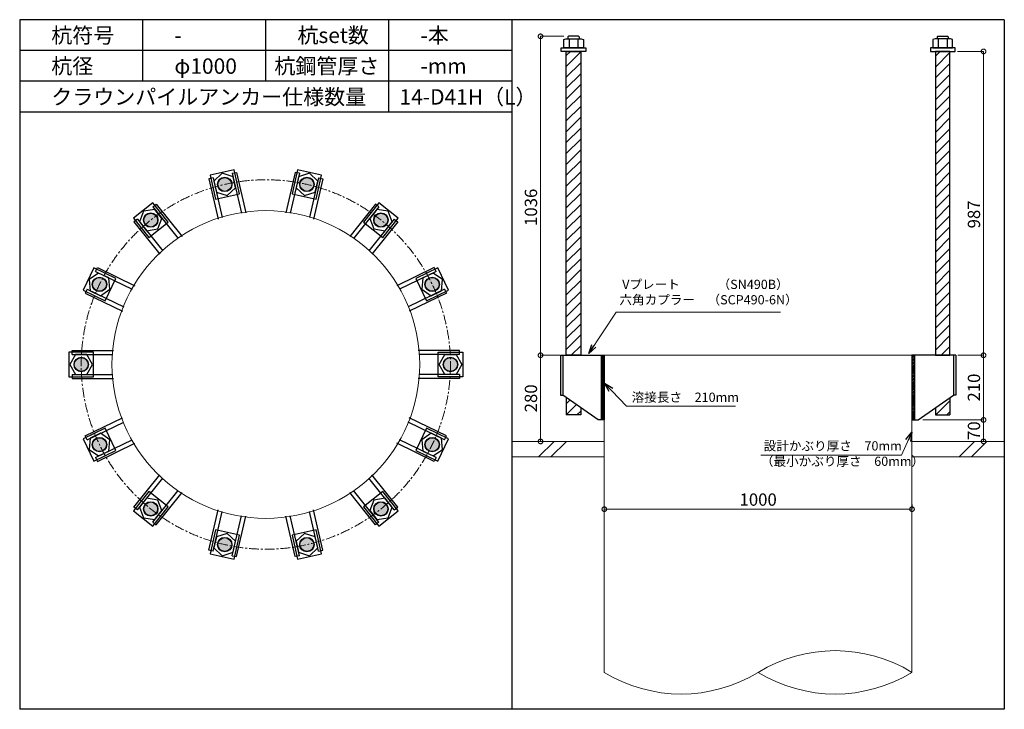
# Model space of a CAD drawing. Units: inches. Extents: x 0 to 37906, y -10 to 19155.
# Drawn here: x 27445 to 30645, y 16894 to 19134 of the extents above; entities that cross this region are included whole.
import ezdxf

# ---------------------------------------------------------------- set-up
doc = ezdxf.new("R2010")
doc.units = ezdxf.units.IN
doc.header["$MEASUREMENT"] = 0
doc.linetypes.add('CENTERX2', pattern=[101.6, 63.5, -12.7, 12.7, -12.7])
for name, color, linetype, lineweight in [('01_KUI', 5, 'Continuous', 13), ('07_CENTER', 1, 'CENTERX2', 9), ('09_SUNPO', 3, 'Continuous', 9), ('22_部品', 3, 'Continuous', 18)]:
    doc.layers.add(name, color=color, linetype=linetype, lineweight=lineweight)
for name, color, linetype in [('02_KANAMONO', 6, 'Continuous'), ('03_ANCHOR', 2, 'Continuous'), ('10_WAKU', 4, 'Continuous')]:
    doc.layers.add(name, color=color, linetype=linetype)
doc.styles.add('Ｐゴシック', font='MS PGothic.ttf')
doc.dimstyles.new('H05', dxfattribs={"dimtxt": 5, "dimasz": 2.5, "dimexe": 0, "dimexo": 2.5, "dimgap": 1, "dimtad": 1, "dimdec": 1, "dimdsep": 46, "dimtxsty": 'Ｐゴシック', "dimblk": 'DOTSMALL', "dimcen": 0, "dimclrd": 256, "dimclre": 256, "dimclrt": 256, "dimadec": 0, "dimazin": 0, "dimtfac": 1, "dimtdec": 1, "dimtmove": 0, "dimatfit": 3, "dimldrblk": 'OPEN30', "dimfxl": 0, "dimtzin": 0, "dimlwd": -1, "dimlwe": -1, "dimarcsym": 0})
doc.dimstyles.new('H30', dxfattribs={"dimtxt": 30, "dimasz": 30, "dimexe": 0, "dimexo": 15, "dimgap": 6, "dimtad": 1, "dimdec": 1, "dimdsep": 46, "dimtxsty": 'Ｐゴシック', "dimblk": 'DOTSMALL', "dimcen": 0, "dimclrd": 256, "dimclre": 256, "dimclrt": 256, "dimadec": 0, "dimazin": 0, "dimtfac": 1, "dimtdec": 1, "dimtmove": 0, "dimatfit": 3, "dimldrblk": 'OPEN30', "dimfxl": 0, "dimtzin": 0, "dimlwd": -1, "dimlwe": -1, "dimarcsym": 0})
pattern_1 = [(45, (10510.035, 14554.37), (-17.67767, 17.67767), [])]

# ---------------------------------------------------------------- blocks, each defined once
blk = doc.blocks.new('_DotSmall')
at = {"color": 0, "const_width": 0.5}
blk.add_lwpolyline([(-0.0625, 0, 1), (0.0625, 0, 1)], format="xyb", close=True, dxfattribs=at)
blk = doc.blocks.new('*D260')
at = {"layer": '09_SUNPO', "ltscale": 2, "transparency": 16777216}
for p, q in [((29345.4, 17559.4), (29345.4, 17544.4)), ((30345.4, 17544.4), (29345.4, 17544.4)), ((30345.4, 17559.4), (30345.4, 17544.4))]:
    blk.add_line(p, q, dxfattribs=at)
at = {"layer": 'Defpoints', "color": 0, "ltscale": 2, "transparency": 16777216}
for p in [(29345.4, 17544.4), (29345.4, 17544.4), (30345.4, 17544.4)]:
    blk.add_point(p, dxfattribs=at)
at = {"layer": '09_SUNPO', "ltscale": 2, "transparency": 16777216, "xscale": 30, "yscale": 30, "zscale": 30, "rotation": 180}
blk.add_blockref('_DotSmall', (29345.4, 17544.4), dxfattribs=at)
at = {"layer": '09_SUNPO', "ltscale": 2, "transparency": 16777216, "xscale": 30, "yscale": 30, "zscale": 30}
blk.add_blockref('_DotSmall', (30345.4, 17544.4), dxfattribs=at)
at = {"layer": '09_SUNPO', "ltscale": 2, "transparency": 16777216, "insert": (29845.4, 17570.4), "char_height": 40, "attachment_point": 5, "style": 'Ｐゴシック'}
blk.add_mtext('1000', dxfattribs=at)
blk = doc.blocks.new('_Open30')
at = {"layer": '22_部品', "color": 0, "lineweight": -2}
for p, q in [((-1, 0.27), (0, 0)), ((0, 0), (-1, -0.27)), ((0, 0), (-1, 0))]:
    blk.add_line(p, q, dxfattribs=at)
blk = doc.blocks.new('*D274')
at = {"layer": '09_SUNPO', "ltscale": 2, "transparency": 16777216}
for p, q in [((29196.3, 18044.4), (29138.1, 18044.4)), ((29138.1, 17764.4), (29138.1, 18044.4)), ((29330.4, 17764.4), (29138.1, 17764.4))]:
    blk.add_line(p, q, dxfattribs=at)
at = {"layer": 'Defpoints', "color": 0, "ltscale": 2, "transparency": 16777216}
for p in [(29138.1, 18044.4), (29211.3, 18044.4), (29345.4, 17764.4)]:
    blk.add_point(p, dxfattribs=at)
at = {"layer": '09_SUNPO', "ltscale": 2, "transparency": 16777216, "xscale": 30, "yscale": 30, "zscale": 30}
for p, rotation in [((29138.1, 18044.4), 90), ((29138.1, 17764.4), 270)]:
    blk.add_blockref('_DotSmall', p, dxfattribs=dict(at, rotation=rotation))
at = {"layer": '09_SUNPO', "ltscale": 2, "transparency": 16777216, "insert": (29112.1, 17904.4), "char_height": 40, "attachment_point": 5, "rotation": 90, "style": 'Ｐゴシック'}
blk.add_mtext('280', dxfattribs=at)
blk = doc.blocks.new('*D288')
at = {"layer": '09_SUNPO', "ltscale": 2, "transparency": 16777216}
for p, q in [((30494.4, 18044.4), (30577.9, 18044.4)), ((30577.9, 17834.4), (30577.9, 18044.4)), ((30380.4, 17834.4), (30577.9, 17834.4))]:
    blk.add_line(p, q, dxfattribs=at)
at = {"layer": 'Defpoints', "color": 0, "ltscale": 2, "transparency": 16777216}
for p in [(30479.4, 18044.4), (30577.9, 18044.4), (30365.4, 17834.4)]:
    blk.add_point(p, dxfattribs=at)
at = {"layer": '09_SUNPO', "ltscale": 2, "transparency": 16777216, "xscale": 30, "yscale": 30, "zscale": 30}
for p, rotation in [((30577.9, 18044.4), 90), ((30577.9, 17834.4), 270)]:
    blk.add_blockref('_DotSmall', p, dxfattribs=dict(at, rotation=rotation))
at = {"layer": '09_SUNPO', "ltscale": 2, "transparency": 16777216, "insert": (30551.9, 17939.4), "char_height": 40, "attachment_point": 5, "rotation": 90, "style": 'Ｐゴシック'}
blk.add_mtext('210', dxfattribs=at)
blk = doc.blocks.new('*D289')
at = {"layer": '09_SUNPO', "ltscale": 2, "transparency": 16777216}
for p, q in [((30380.4, 17834.4), (30577.9, 17834.4)), ((30577.9, 17764.4), (30577.9, 17834.4)), ((30360.4, 17764.4), (30577.9, 17764.4))]:
    blk.add_line(p, q, dxfattribs=at)
at = {"layer": 'Defpoints', "color": 0, "ltscale": 2, "transparency": 16777216}
for p in [(30365.4, 17834.4), (30577.9, 17834.4), (30345.4, 17764.4)]:
    blk.add_point(p, dxfattribs=at)
at = {"layer": '09_SUNPO', "ltscale": 2, "transparency": 16777216, "xscale": 30, "yscale": 30, "zscale": 30}
for p, rotation in [((30577.9, 17834.4), 90), ((30577.9, 17764.4), 270)]:
    blk.add_blockref('_DotSmall', p, dxfattribs=dict(at, rotation=rotation))
at = {"layer": '09_SUNPO', "ltscale": 2, "transparency": 16777216, "insert": (30551.9, 17799.4), "char_height": 40, "attachment_point": 5, "rotation": 90, "style": 'Ｐゴシック'}
blk.add_mtext('70', dxfattribs=at)
blk = doc.blocks.new('*D307')
at = {"layer": '09_SUNPO', "ltscale": 2, "transparency": 16777216}
for p, q in [((30492.9, 19031.4), (30577.9, 19031.4)), ((30577.9, 18044.4), (30577.9, 19031.4)), ((30494.4, 18044.4), (30577.9, 18044.4))]:
    blk.add_line(p, q, dxfattribs=at)
at = {"layer": 'Defpoints', "color": 0, "ltscale": 2, "transparency": 16777216}
for p in [(30477.9, 19031.4), (30577.9, 19031.4), (30479.4, 18044.4)]:
    blk.add_point(p, dxfattribs=at)
at = {"layer": '09_SUNPO', "ltscale": 2, "transparency": 16777216, "xscale": 30, "yscale": 30, "zscale": 30}
for p, rotation in [((30577.9, 19031.4), 90), ((30577.9, 18044.4), 270)]:
    blk.add_blockref('_DotSmall', p, dxfattribs=dict(at, rotation=rotation))
at = {"layer": '09_SUNPO', "ltscale": 2, "transparency": 16777216, "insert": (30551.9, 18501.9), "char_height": 40, "attachment_point": 5, "rotation": 90, "style": 'Ｐゴシック'}
blk.add_mtext('987', dxfattribs=at)
blk = doc.blocks.new('*D405')
at = {"layer": '09_SUNPO', "ltscale": 2, "transparency": 16777216}
for p, q in [((29214.3, 19080.4), (29138.1, 19080.4)), ((29138.1, 18044.4), (29138.1, 19080.4)), ((29200.4, 18044.4), (29138.1, 18044.4))]:
    blk.add_line(p, q, dxfattribs=at)
at = {"layer": 'Defpoints', "color": 0, "ltscale": 2, "transparency": 16777216}
for p in [(29138.1, 19080.4), (29229.3, 19080.4), (29215.4, 18044.4)]:
    blk.add_point(p, dxfattribs=at)
at = {"layer": '09_SUNPO', "ltscale": 2, "transparency": 16777216, "xscale": 30, "yscale": 30, "zscale": 30}
for p, rotation in [((29138.1, 19080.4), 90), ((29138.1, 18044.4), 270)]:
    blk.add_blockref('_DotSmall', p, dxfattribs=dict(at, rotation=rotation))
at = {"layer": '09_SUNPO', "ltscale": 2, "transparency": 16777216, "insert": (29112.1, 18524.9), "char_height": 40, "attachment_point": 5, "rotation": 90, "style": 'Ｐゴシック'}
blk.add_mtext('1036', dxfattribs=at)

msp = doc.modelspace()

# ---------------------------------------------------------------- hatches: boundary and pattern name
at = {"layer": '02_KANAMONO'}
h = msp.add_hatch(dxfattribs=at)
h.set_pattern_fill('ANSI34', color=256, scale=10, style=0)
h.set_pattern_definition([(45, (27145.382, 12214.37), (-5.303301, 5.303301), []), (45, (27147.15, 12214.37), (-5.303301, 5.303301), []), (45, (27148.9174, 12214.37), (-5.303301, 5.303301), []), (45, (27150.685, 12214.37), (-5.303301, 5.303301), [])])
h.paths.add_polyline_path([(29345.38, 18044.37), (29336.38, 18044.37), (29336.38, 17834.37), (29345.38, 17834.37)])
h = msp.add_hatch(dxfattribs=at)
h.set_pattern_fill('ANSI34', color=256, scale=10, style=0)
h.set_pattern_definition([(45, (27745.382, 12214.37), (-5.303301, 5.303301), []), (45, (27747.15, 12214.37), (-5.303301, 5.303301), []), (45, (27748.9174, 12214.37), (-5.303301, 5.303301), []), (45, (27750.685, 12214.37), (-5.303301, 5.303301), [])])
h.paths.add_polyline_path([(30345.38, 18044.37), (30354.38, 18044.37), (30354.38, 17834.37), (30345.38, 17834.37)])
at = {"layer": '03_ANCHOR'}
h = msp.add_hatch(dxfattribs=at)
h.set_pattern_fill('ANSI31', color=256, scale=200, style=0)
h.set_pattern_definition(pattern_1)
h.paths.add_polyline_path([(29268.83, 19031.37), (29221.93, 19031.37), (29221.93, 18044.37), (29268.83, 18044.37)])
h.paths.add_polyline_path([(29221.93, 17906.34), (29221.93, 17850.37), (29268.83, 17850.37), (29268.83, 17873.71)])
h = msp.add_hatch(dxfattribs=at)
h.set_pattern_fill('ANSI31', color=256, scale=200, style=0)
h.set_pattern_definition(pattern_1)
h.paths.add_polyline_path([(30421.93, 19031.37), (30468.83, 19031.37), (30468.83, 18044.37), (30421.93, 18044.37)])
h.paths.add_polyline_path([(30468.83, 17906.34), (30468.83, 17850.37), (30421.93, 17850.37), (30421.93, 17873.71)])
h = msp.add_hatch(color=256, dxfattribs=at)
h.dxf.hatch_style = 1
h.paths.add_polyline_path([(28106.64, 18622.19, 1), (28117.08, 18576.46, 1)])
h = msp.add_hatch(color=256, dxfattribs=at)
h.dxf.hatch_style = 1
h.paths.add_polyline_path([(28384.1, 18622.19, 1), (28373.67, 18576.47, 1)])
h = msp.add_hatch(color=256, dxfattribs=at)
h.dxf.hatch_style = 1
h.paths.add_polyline_path([(27856.66, 18501.8, 1), (27885.9, 18465.13, 1)])
h = msp.add_hatch(color=256, dxfattribs=at)
h.dxf.hatch_style = 1
h.paths.add_polyline_path([(28634.08, 18501.81, 1), (28604.84, 18465.14, 1)])
h = msp.add_hatch(color=256, dxfattribs=at)
h.dxf.hatch_style = 1
h.paths.add_polyline_path([(27683.67, 18284.87, 1), (27725.93, 18264.52, 1)])
h = msp.add_hatch(color=256, dxfattribs=at)
h.dxf.hatch_style = 1
h.paths.add_polyline_path([(28807.08, 18284.89, 1), (28764.83, 18264.54, 1)])
h = msp.add_hatch(color=256, dxfattribs=at)
h.dxf.hatch_style = 1
h.paths.add_polyline_path([(27621.93, 18014.37, 1), (27668.83, 18014.37, 1)])
h = msp.add_hatch(color=256, dxfattribs=at)
h.dxf.hatch_style = 1
h.paths.add_polyline_path([(28868.83, 18014.37, -1), (28821.93, 18014.37, -1)])
h = msp.add_hatch(color=256, dxfattribs=at)
h.dxf.hatch_style = 1
h.paths.add_polyline_path([(27683.67, 17743.87, 1), (27725.93, 17764.22, 1)])
h = msp.add_hatch(color=256, dxfattribs=at)
h.dxf.hatch_style = 1
h.paths.add_polyline_path([(28807.08, 17743.85, 1), (28764.83, 17764.2, 1)])
h = msp.add_hatch(color=256, dxfattribs=at)
h.dxf.hatch_style = 1
h.paths.add_polyline_path([(27856.66, 17526.94, 1), (27885.9, 17563.61, 1)])
h = msp.add_hatch(color=256, dxfattribs=at)
h.dxf.hatch_style = 1
h.paths.add_polyline_path([(28634.08, 17526.93, 1), (28604.84, 17563.6, 1)])
h = msp.add_hatch(color=256, dxfattribs=at)
h.dxf.hatch_style = 1
h.paths.add_polyline_path([(28106.64, 17406.55, 1), (28117.08, 17452.28, 1)])
h = msp.add_hatch(color=256, dxfattribs=at)
h.dxf.hatch_style = 1
h.paths.add_polyline_path([(28384.1, 17406.55, 1), (28373.67, 17452.27, 1)])

# ---------------------------------------------------------------- linework, layer by layer
at = {"layer": '01_KUI', "linetype": 'Continuous'}
msp.add_line((29345.38, 18044.37), (30345.38, 18044.37), dxfattribs=at)
at = {"layer": '01_KUI'}
for p, q in [((29345.38, 18044.37), (29345.38, 17014.37)), ((30345.38, 18044.37), (30345.38, 17014.37))]:
    msp.add_line(p, q, dxfattribs=at)
at = {"layer": '01_KUI', "color": 2}
for p, q in [((29045.38, 17764.37), (29345.38, 17764.37)), ((30645.38, 17764.37), (30345.38, 17764.37)), ((29045.38, 17714.37), (29345.38, 17714.37)), ((30645.38, 17714.37), (30345.38, 17714.37))]:
    msp.add_line(p, q, dxfattribs=at)
at = {"layer": '01_KUI', "color": 4, "linetype": 'Continuous'}
for p, q in [((29181.94, 17764.37), (29131.94, 17714.37)), ((29222.09, 17764.37), (29172.09, 17714.37)), ((30548.43, 17764.37), (30498.43, 17714.37)), ((30588.59, 17764.37), (30538.59, 17714.37))]:
    msp.add_line(p, q, dxfattribs=at)
at = {"layer": '01_KUI'}
msp.add_circle((28245.38, 18014.37), 500, dxfattribs=at)
for centre, start, end in [((30095.38, 16606.12), 58.51775, 121.48225), ((29595.38, 17422.62), 238.51779, 301.48223), ((30095.38, 17422.62), 238.51776, 301.48221)]:
    msp.add_arc(centre, 478.71, start, end, dxfattribs=at)
at = {"layer": '02_KANAMONO'}
for p, q in [((28136.46, 18635.34), (28150.11, 18638.46)), ((28136.46, 18635.34), (28165.89, 18506.44)), ((28150.11, 18638.46), (28180.15, 18506.84)), ((28340.63, 18638.46), (28310.59, 18506.84)), ((28354.28, 18635.34), (28324.86, 18506.44)), ((28354.28, 18635.34), (28340.63, 18638.46)), ((28074.07, 18621.1), (28060.42, 18617.98)), ((28060.42, 18617.98), (28090.46, 18486.37)), ((28074.07, 18621.1), (28103.49, 18492.2)), ((28416.68, 18621.1), (28387.26, 18492.2)), ((28430.32, 18617.99), (28400.29, 18486.37)), ((28416.68, 18621.1), (28430.32, 18617.99)), ((27877.82, 18526.59), (27888.77, 18535.32)), ((27888.77, 18535.32), (27972.94, 18429.77)), ((28601.98, 18535.33), (28517.81, 18429.78)), ((28612.92, 18526.6), (28601.98, 18535.33)), ((27877.82, 18526.59), (27960.26, 18423.22)), ((28612.92, 18526.6), (28530.49, 18423.23)), ((27827.79, 18486.68), (27816.84, 18477.96)), ((27816.84, 18477.96), (27901.01, 18372.41)), ((27827.79, 18486.68), (27910.22, 18383.32)), ((28662.96, 18486.7), (28580.53, 18383.33)), ((28673.91, 18477.97), (28589.74, 18372.42)), ((28662.96, 18486.7), (28673.91, 18477.97)), ((27691.98, 18316.39), (27698.05, 18329)), ((27691.98, 18316.39), (27811.1, 18259.02)), ((27698.05, 18329), (27819.69, 18270.43)), ((28792.7, 18329.02), (28671.07, 18270.44)), ((28798.77, 18316.41), (28679.65, 18259.04)), ((28798.77, 18316.41), (28792.7, 18329.02)), ((27664.21, 18258.73), (27658.14, 18246.11)), ((27658.14, 18246.11), (27779.77, 18187.54)), ((27664.21, 18258.73), (27783.33, 18201.36)), ((28826.54, 18258.75), (28707.42, 18201.38)), ((28832.62, 18246.13), (28710.99, 18187.55)), ((28826.54, 18258.75), (28832.62, 18246.13)), ((27615.74, 18060.37), (27750.74, 18060.37)), ((27615.74, 18046.37), (27615.74, 18060.37)), ((28875.02, 18060.37), (28740.02, 18060.37)), ((28875.02, 18046.37), (28875.02, 18060.37)), ((27615.74, 18046.37), (27747.96, 18046.37)), ((28875.02, 18046.37), (28742.81, 18046.37)), ((29203.08, 18044.37), (29210.38, 18044.37)), ((29210.38, 18044.37), (29345.38, 18044.37)), ((29345.38, 18044.37), (29345.38, 17864.37)), ((29345.38, 18044.37), (29345.38, 17864.37)), ((30480.38, 18044.37), (30345.38, 18044.37)), ((30345.38, 18044.37), (30345.38, 17864.37)), ((30345.38, 18044.37), (30345.38, 17864.37)), ((30487.68, 18044.37), (30480.38, 18044.37)), ((27615.74, 17982.37), (27747.96, 17982.37)), ((27615.74, 17982.37), (27615.74, 17968.37)), ((27615.74, 17968.37), (27750.74, 17968.37)), ((28875.02, 17968.37), (28740.02, 17968.37)), ((28875.02, 17982.37), (28742.81, 17982.37)), ((28875.02, 17982.37), (28875.02, 17968.37)), ((29203.08, 17914.37), (29210.38, 17914.37)), ((29325.38, 17834.37), (29210.38, 17914.37)), ((30365.38, 17834.37), (30480.38, 17914.37)), ((30487.68, 17914.37), (30480.38, 17914.37)), ((27658.14, 17782.63), (27779.77, 17841.2)), ((27664.21, 17770.01), (27783.33, 17827.38)), ((28826.54, 17769.99), (28707.42, 17827.36)), ((28832.62, 17782.61), (28710.99, 17841.19)), ((29345.38, 17834.37), (29325.38, 17834.37)), ((30345.38, 17834.37), (30365.38, 17834.37)), ((27664.21, 17770.01), (27658.14, 17782.63)), ((27691.98, 17712.35), (27811.1, 17769.72)), ((28798.77, 17712.33), (28679.65, 17769.7)), ((28826.54, 17769.99), (28832.62, 17782.61)), ((27698.05, 17699.74), (27819.69, 17758.31)), ((28792.7, 17699.72), (28671.07, 17758.3)), ((27691.98, 17712.35), (27698.05, 17699.74)), ((28798.77, 17712.33), (28792.7, 17699.72)), ((27816.84, 17550.78), (27901.01, 17656.33)), ((27827.79, 17542.05), (27910.22, 17645.42)), ((28662.96, 17542.04), (28580.53, 17645.41)), ((28673.91, 17550.77), (28589.74, 17656.32)), ((27877.82, 17502.15), (27960.26, 17605.52)), ((28612.92, 17502.14), (28530.49, 17605.51)), ((27888.77, 17493.42), (27972.94, 17598.97)), ((28601.98, 17493.41), (28517.81, 17598.96)), ((27827.79, 17542.05), (27816.84, 17550.78)), ((28060.42, 17410.76), (28090.46, 17542.37)), ((28074.07, 17407.64), (28103.49, 17536.54)), ((28416.68, 17407.64), (28387.26, 17536.54)), ((28430.32, 17410.75), (28400.29, 17542.37)), ((28662.96, 17542.04), (28673.91, 17550.77)), ((28136.46, 17393.4), (28165.89, 17522.3)), ((28150.11, 17390.28), (28180.15, 17521.9)), ((28340.63, 17390.28), (28310.59, 17521.9)), ((28354.28, 17393.4), (28324.86, 17522.3)), ((27877.82, 17502.15), (27888.77, 17493.42)), ((28612.92, 17502.14), (28601.98, 17493.41)), ((28074.07, 17407.64), (28060.42, 17410.76)), ((28416.68, 17407.64), (28430.32, 17410.75)), ((28136.46, 17393.4), (28150.11, 17390.28)), ((28354.28, 17393.4), (28340.63, 17390.28))]:
    msp.add_line(p, q, dxfattribs=at)
at = {"layer": '02_KANAMONO', "ltscale": 0.5}
for p, q in [((29203.08, 18044.37), (29203.08, 17914.37)), ((29210.38, 18044.37), (29210.38, 17914.37)), ((30480.38, 18044.37), (30480.38, 17914.37)), ((30487.68, 18044.37), (30487.68, 17914.37))]:
    msp.add_line(p, q, dxfattribs=at)
at = {"layer": '02_KANAMONO', "ltscale": 2}
for p, q in [((29211.32, 18044.37), (29211.32, 18044.37)), ((30479.45, 18044.37), (30479.45, 18044.37))]:
    msp.add_line(p, q, dxfattribs=at)
at = {"layer": '02_KANAMONO'}
for points in [[(28138.95, 18624.46), (28103.64, 18635.35), (28076.55, 18610.22), (28084.77, 18574.19), (28120.08, 18563.3), (28147.17, 18588.43)], [(28414.19, 18610.22), (28387.1, 18635.35), (28351.8, 18624.46), (28343.57, 18588.44), (28370.66, 18563.31), (28405.97, 18574.2)], [(27884.78, 18517.86), (27848.24, 18512.35), (27834.75, 18477.96), (27857.78, 18449.07), (27894.32, 18454.58), (27907.82, 18488.97)], [(28656, 18477.97), (28642.5, 18512.37), (28605.96, 18517.87), (28582.93, 18488.98), (28596.43, 18454.59), (28632.96, 18449.08)], [(27702.04, 18311.54), (27671.51, 18290.73), (27674.27, 18253.88), (27707.56, 18237.85), (27738.09, 18258.67), (27735.33, 18295.51)], [(28816.49, 18253.9), (28819.25, 18290.75), (28788.72, 18311.56), (28755.42, 18295.53), (28752.66, 18258.68), (28783.2, 18237.87)], [(27626.91, 18046.37), (27608.43, 18014.37), (27626.91, 17982.37), (27663.86, 17982.37), (27682.33, 18014.37), (27663.86, 18046.37)], [(28863.86, 18046.37), (28882.33, 18014.37), (28863.86, 17982.37), (28826.91, 17982.37), (28808.43, 18014.37), (28826.91, 18046.37)], [(29336.38, 18044.37), (29345.38, 18044.37), (29345.38, 17834.37), (29336.38, 17834.37)], [(30354.38, 18044.37), (30345.38, 18044.37), (30345.38, 17834.37), (30354.38, 17834.37)], [(27674.27, 17774.86), (27671.51, 17738.01), (27702.04, 17717.2), (27735.33, 17733.23), (27738.09, 17770.07), (27707.56, 17790.89)], [(28788.72, 17717.18), (28819.25, 17737.99), (28816.49, 17774.84), (28783.2, 17790.87), (28752.66, 17770.06), (28755.42, 17733.21)], [(27834.75, 17550.78), (27848.24, 17516.39), (27884.78, 17510.88), (27907.82, 17539.77), (27894.32, 17574.16), (27857.78, 17579.67)], [(28605.96, 17510.87), (28642.5, 17516.37), (28656, 17550.77), (28632.96, 17579.66), (28596.43, 17574.15), (28582.93, 17539.76)], [(28076.55, 17418.52), (28103.64, 17393.39), (28138.95, 17404.28), (28147.17, 17440.31), (28120.08, 17465.44), (28084.77, 17454.55)], [(28351.8, 17404.28), (28387.1, 17393.39), (28414.19, 17418.52), (28405.97, 17454.54), (28370.66, 17465.43), (28343.57, 17440.3)]]:
    msp.add_lwpolyline(points, close=True, dxfattribs=at)
for centre in [(28111.86, 18599.32), (28378.88, 18599.33), (27871.28, 18483.47), (28619.46, 18483.48), (27704.8, 18274.7), (28785.96, 18274.72), (27645.38, 18014.37), (28845.38, 18014.37), (27704.8, 17754.04), (28785.96, 17754.02), (27871.28, 17545.27), (28619.46, 17545.26), (28111.86, 17429.42), (28378.88, 17429.41)]:
    msp.add_circle(centre, 23.45, dxfattribs=at)
at = {"layer": '03_ANCHOR'}
for p, q in [((29229.25, 19080.37), (29227.38, 19078.5)), ((29227.38, 19078.5), (29227.38, 19072.37)), ((29261.51, 19080.37), (29229.25, 19080.37)), ((29261.51, 19080.37), (29263.38, 19078.5)), ((29263.38, 19078.5), (29263.38, 19072.37)), ((30429.25, 19080.37), (30427.38, 19078.5)), ((30427.38, 19078.5), (30427.38, 19072.37)), ((30429.25, 19080.37), (30461.51, 19080.37)), ((30461.51, 19080.37), (30463.38, 19078.5)), ((30463.38, 19078.5), (30463.38, 19072.37)), ((29221.93, 17906.34), (29221.93, 17850.37)), ((30468.83, 17906.34), (30468.83, 17850.37)), ((29268.83, 17873.71), (29268.83, 17850.37)), ((30421.93, 17873.71), (30421.93, 17850.37)), ((29268.83, 17850.37), (29221.93, 17850.37)), ((30421.93, 17850.37), (30468.83, 17850.37))]:
    msp.add_line(p, q, dxfattribs=at)
at = {"layer": '03_ANCHOR', "color": 4}
for p, q in [((29230.95, 19072.37), (29230.95, 19043.37)), ((29259.82, 19072.37), (29259.82, 19043.37)), ((30430.95, 19072.37), (30430.95, 19043.37)), ((30459.82, 19072.37), (30459.82, 19043.37))]:
    msp.add_line(p, q, dxfattribs=at)
for points in [[(29220.38, 19072.37), (29270.38, 19072.37), (29277.38, 19070.06), (29277.38, 19043.37), (29213.38, 19043.37), (29213.38, 19070.06)], [(30470.38, 19072.37), (30420.38, 19072.37), (30413.38, 19070.06), (30413.38, 19043.37), (30477.38, 19043.37), (30477.38, 19070.06)], [(28141.96, 18647.22), (28063.96, 18629.42), (28081.77, 18551.43), (28159.76, 18569.23)], [(28426.78, 18629.43), (28348.79, 18647.23), (28330.99, 18569.23), (28408.98, 18551.43)], [(27877.62, 18539.68), (27815.07, 18489.8), (27864.95, 18427.25), (27927.5, 18477.13)], [(28675.68, 18489.81), (28613.13, 18539.69), (28563.25, 18477.14), (28625.8, 18427.27)], [(27686.12, 18328.09), (27651.41, 18256.01), (27723.48, 18221.3), (27758.19, 18293.38)], [(28839.35, 18256.03), (28804.64, 18328.11), (28732.56, 18293.4), (28767.27, 18221.32)], [(27605.38, 18054.37), (27605.38, 17974.37), (27685.38, 17974.37), (27685.38, 18054.37)], [(28885.38, 18054.37), (28885.38, 17974.37), (28805.38, 17974.37), (28805.38, 18054.37)], [(27651.41, 17772.73), (27686.12, 17700.65), (27758.19, 17735.36), (27723.48, 17807.44)], [(28804.64, 17700.63), (28839.35, 17772.71), (28767.27, 17807.42), (28732.56, 17735.34)], [(27815.07, 17538.94), (27877.62, 17489.06), (27927.5, 17551.61), (27864.95, 17601.49)], [(28613.13, 17489.05), (28675.68, 17538.93), (28625.8, 17601.47), (28563.25, 17551.6)], [(28063.96, 17399.32), (28141.96, 17381.52), (28159.76, 17459.51), (28081.77, 17477.31)], [(28348.79, 17381.51), (28426.78, 17399.31), (28408.98, 17477.31), (28330.99, 17459.51)]]:
    msp.add_lwpolyline(points, close=True, dxfattribs=at)
at = {"layer": '03_ANCHOR', "color": 4, "ltscale": 2}
for points in [[(29285.38, 19043.37), (29285.38, 19031.37), (29205.38, 19031.37), (29205.38, 19043.37)], [(30405.38, 19043.37), (30405.38, 19031.37), (30485.38, 19031.37), (30485.38, 19043.37)]]:
    msp.add_lwpolyline(points, close=True, dxfattribs=at)
at = {"layer": '03_ANCHOR', "linetype": 'Continuous'}
for points in [[(29221.93, 19031.37), (29268.83, 19031.37), (29268.83, 18044.37), (29221.93, 18044.37)], [(30468.83, 19031.37), (30421.93, 19031.37), (30421.93, 18044.37), (30468.83, 18044.37)]]:
    msp.add_lwpolyline(points, close=True, dxfattribs=at)
at = {"layer": '03_ANCHOR', "color": 4}
for centre in [(28111.86, 18599.32), (28378.88, 18599.33), (27871.28, 18483.47), (28619.46, 18483.48), (27704.8, 18274.7), (28785.96, 18274.72), (27645.38, 18014.37), (28845.38, 18014.37), (27704.8, 17754.04), (28785.96, 17754.02), (27871.28, 17545.27), (28619.46, 17545.26), (28111.86, 17429.42), (28378.88, 17429.41)]:
    msp.add_circle(centre, 22.5, dxfattribs=at)
at = {"layer": '07_CENTER', "ltscale": 0.5}
msp.add_circle((28245.38, 18014.37), 600, dxfattribs=at)
at = {"layer": '10_WAKU', "linetype": 'Continuous', "lineweight": 25}
for p, q in [((27445.38, 19134.37), (27445.38, 16894.37)), ((30645.38, 19134.37), (27445.38, 19134.37)), ((30645.38, 19134.37), (30645.38, 16894.37)), ((29045.38, 19034.37), (27445.38, 19034.37)), ((29045.38, 18934.37), (27445.38, 18934.37)), ((29045.38, 18834.37), (27445.38, 18834.37)), ((30645.38, 16894.37), (27445.38, 16894.37))]:
    msp.add_line(p, q, dxfattribs=at)
at = {"layer": '10_WAKU'}
for p, q in [((27845.38, 19034.37), (27845.38, 19134.37)), ((28245.38, 19034.37), (28245.38, 19134.37)), ((28645.38, 19034.37), (28645.38, 19134.37)), ((29045.38, 19134.37), (29045.38, 16894.37)), ((27845.38, 18934.37), (27845.38, 19034.37)), ((28245.38, 18934.37), (28245.38, 19034.37)), ((28645.38, 18934.37), (28645.38, 19034.37)), ((28645.38, 18834.37), (28645.38, 18934.37))]:
    msp.add_line(p, q, dxfattribs=at)

# ---------------------------------------------------------------- texts
at = {"layer": '09_SUNPO', "ltscale": 2, "attachment_point": 1}
for s, insert, char_height, width in [('{\\fMS PGothic|b0|i0|c128|p50;杭符号}', (27548.11, 19108.73), 50, 212.8435), ('{\\fMS PGothic|b0|i0|c128|p50;杭set数}', (28348.11, 19108.73), 50, 269.8036), ('{\\fMS PGothic|b0|i0|c128|p50;-本}', (28748.11, 19108.73), 50, 212.8435), ('{\\fMS PGothic|b0|i0|c128|p50;-}', (27948.11, 19108.73), 50, 212.8435), ('{\\fMS PGothic|b0|i0|c128|p50;杭径}', (27548.11, 19008.73), 50, 212.8435), ('{\\fMS PGothic|b0|i0|c128|p50;φ1000}', (27948.11, 19008.73), 50, 212.8435), ('{\\fMS PGothic|b0|i0|c128|p50;杭鋼管厚さ}', (28273.2, 19008.73), 50, 383.9476), ('{\\fMS PGothic|b0|i0|c128|p50;-mm}', (28748.11, 19008.73), 50, 212.8435), ('{\\fMS PGothic|b0|i0|c128|p50;クラウンパイルアンカー仕様数量}', (27548.11, 18908.73), 50, 1018.9855), ('{\\fMS PGothic|b0|i0|c128|p50;14-D41H（L）}', (28679.84, 18908.73), 50, 383.9476), ('{\\fMS PGothic|b0|i0|c128|p50; Vプレート\u3000\u3000\u3000（SN490B）\\P六角カプラー\u3000（SCP490-6N）}', (29394.45, 18289.67), 30, 879.0602), ('{\\fMS PGothic|b0|i0|c128|p50;溶接長さ\u3000210mm}', (29434.35, 17923.06), 30, 362.7345), ('{\\fMS PGothic|b0|i0|c128|p50; 設計かぶり厚さ\u300070mm\\P（最小かぶり厚さ\u300060mm）}', (29854.3, 17765.05), 30, 469.0571)]:
    msp.add_mtext(s, dxfattribs=dict(at, insert=insert, char_height=char_height, width=width))

# ---------------------------------------------------------------- dimensions: what is measured, and where the dimension line sits
at = {"layer": '09_SUNPO', "ltscale": 2}
for base, p1, p2, angle, picture, middle in [((29138.11, 19080.37), (29215.38, 18044.37), (29229.25, 19080.37), 90, '*D405', (29138.11, 18524.87)), ((30577.92, 19031.37), (30479.45, 18044.37), (30477.88, 19031.37), 90, '*D307', (30577.92, 18501.87)), ((29138.11, 18044.37), (29345.38, 17764.37), (29211.32, 18044.37), 90, '*D274', (29138.11, 17904.37)), ((30577.92, 18044.37), (30365.38, 17834.37), (30479.45, 18044.37), 90, '*D288', (30577.92, 17939.37)), ((30577.92, 17834.37), (30345.38, 17764.37), (30365.38, 17834.37), 90, '*D289', (30577.92, 17799.37)), ((29345.38, 17544.37), (30345.38, 17544.37), (29345.38, 17544.37), 180, '*D260', (29845.38, 17544.37))]:
    dim = msp.add_linear_dim(base=base, p1=p1, p2=p2, angle=angle, dimstyle='H30', override={"dimtxt": 40}, dxfattribs=at)
    dim.commit()
    dim.dimension.update_dxf_attribs({"geometry": picture, "text_midpoint": middle, "dimtype": 160})

# ---------------------------------------------------------------- leaders
for points in [[(29294.9, 18050.08), (29383.92, 18183.99), (29918.19, 18183.99)], [(29346.2, 17953.58), (29417.52, 17878.68), (29771.96, 17878.68)], [(30345.38, 17794.78), (30311.19, 17719.88), (29854.3, 17719.88)]]:
    msp.add_leader(points, dimstyle='H05', override={"dimasz": 30, "dimtxsty": 'Ｐゴシック'}, dxfattribs=at)

doc.saveas('drawing.dxf')
